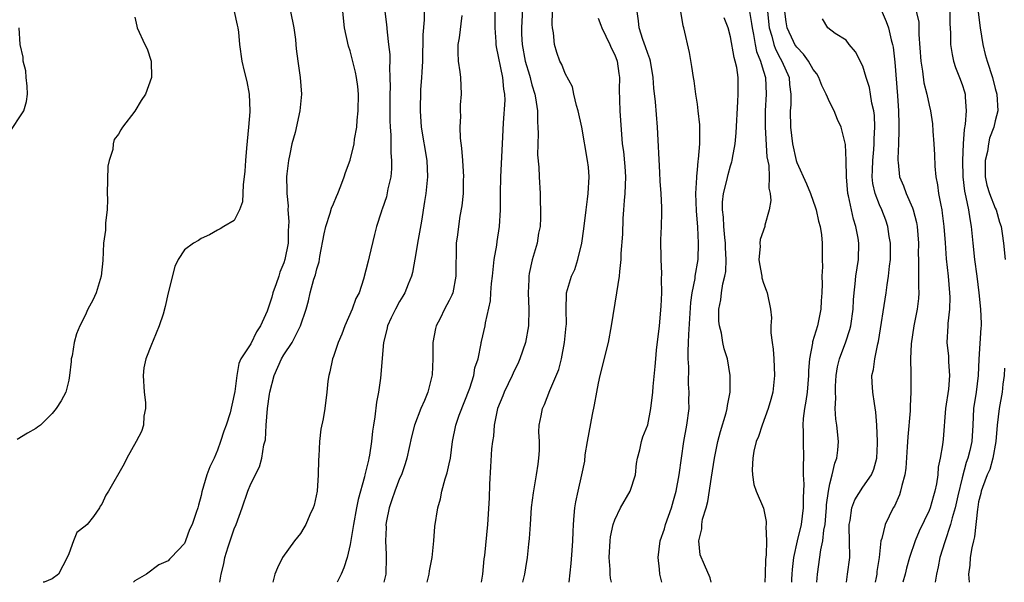
# Model space of a CAD drawing. Units: inches. Extents: x 2598000 to 2601000, y 1509000 to 1512000.
# Drawn here: x 2598597 to 2598716, y 1509000 to 1509068 of the extents above; entities that cross this region are included whole.
import ezdxf

# ---------------------------------------------------------------- set-up
doc = ezdxf.new("R2010")
doc.units = ezdxf.units.IN
doc.header["$MEASUREMENT"] = 0
doc.layers.add('LD25981509_2ft', color=61, linetype='Continuous')

msp = doc.modelspace()

# ---------------------------------------------------------------- linework, layer by layer
at = {"layer": 'LD25981509_2ft'}
for points, elevation in [([(2598674.68, 1509000), (2598674.46, 1509001), (2598674.41, 1509001.59), (2598674.26, 1509003), (2598674.48, 1509005), (2598675, 1509006.45), (2598675.14, 1509007), (2598675.85, 1509009), (2598676.12, 1509009.88), (2598676.43, 1509011), (2598676.79, 1509013), (2598677.06, 1509015), (2598677.37, 1509017), (2598677.74, 1509019), (2598677.99, 1509021), (2598677.97, 1509021.97), (2598678.01, 1509023), (2598677.93, 1509023.94), (2598677.96, 1509026.04), (2598677.9, 1509027), (2598677.88, 1509027.88), (2598677.93, 1509029), (2598677.95, 1509029.95), (2598678.19, 1509033.81), (2598678.37, 1509035), (2598678.72, 1509036.72), (2598678.73, 1509037), (2598679.07, 1509039), (2598679.15, 1509041), (2598679.06, 1509042.94), (2598678.88, 1509044.88), (2598678.82, 1509047), (2598678.92, 1509048.92), (2598678.91, 1509049.09), (2598679, 1509049.87), (2598679.09, 1509050.91), (2598679.13, 1509051.13), (2598679.29, 1509053), (2598679.29, 1509055.29), (2598679.11, 1509057), (2598679, 1509057.8), (2598678.81, 1509059), (2598678.6, 1509060.6), (2598678.52, 1509061), (2598678.34, 1509062.34), (2598678.03, 1509064.03), (2598677.35, 1509067), (2598677.27, 1509067.27), (2598676.69, 1509071)], 8254), ([(2598646.31, 1509000), (2598646.55, 1509001), (2598646.6, 1509001.4), (2598646.92, 1509003), (2598647.14, 1509005), (2598647.27, 1509006.73), (2598647.6, 1509009), (2598647.93, 1509010.07), (2598648.1, 1509011), (2598648.52, 1509012.52), (2598648.76, 1509013.24), (2598649, 1509014.33), (2598649.13, 1509015), (2598649.39, 1509017), (2598649.79, 1509019), (2598650.2, 1509020.2), (2598651.48, 1509023.48), (2598651.98, 1509025), (2598652.09, 1509025.91), (2598652.49, 1509027), (2598652.85, 1509028.85), (2598652.87, 1509029), (2598652.9, 1509029.1), (2598653.32, 1509031), (2598653.36, 1509031.36), (2598654, 1509034), (2598654.04, 1509035), (2598654.1, 1509036.1), (2598654.22, 1509037), (2598654.43, 1509039), (2598654.73, 1509040.73), (2598654.79, 1509041.21), (2598655.09, 1509043), (2598655.19, 1509045), (2598655.19, 1509047), (2598655.22, 1509049), (2598655.44, 1509053), (2598655.55, 1509055.55), (2598655.74, 1509058.26), (2598655.73, 1509059), (2598655.6, 1509059.6), (2598655.49, 1509061), (2598654.71, 1509064.71), (2598654.68, 1509065), (2598654.67, 1509065.33), (2598654.55, 1509067), (2598654.55, 1509070.55)], 8244), ([(2598657.9, 1509070.1), (2598657.79, 1509067.79), (2598657.74, 1509067), (2598657.75, 1509066.25), (2598657.82, 1509065), (2598658.19, 1509063), (2598658.69, 1509061.31), (2598658.78, 1509061), (2598658.81, 1509060.81), (2598659, 1509060.13), (2598659.35, 1509059), (2598659.44, 1509058.56), (2598659.65, 1509057), (2598659.65, 1509055.65), (2598659.72, 1509055), (2598659.76, 1509054.24), (2598659.65, 1509051.65), (2598659.82, 1509050.18), (2598659.85, 1509049), (2598659.98, 1509047), (2598659.98, 1509046.01), (2598660.04, 1509045), (2598660.04, 1509044.04), (2598659.98, 1509043), (2598659.8, 1509042.2), (2598659.62, 1509041), (2598659.02, 1509038.98), (2598658.65, 1509037.34), (2598658.61, 1509037), (2598658.61, 1509036.61), (2598658.54, 1509035), (2598658.63, 1509033), (2598658.58, 1509031), (2598658.22, 1509029), (2598657.54, 1509027), (2598657.38, 1509026.62), (2598656.71, 1509025.29), (2598656.59, 1509025), (2598655.63, 1509023), (2598655.47, 1509022.53), (2598654.85, 1509021), (2598654.44, 1509019), (2598654.33, 1509017.67), (2598654.22, 1509017), (2598654.12, 1509016.12), (2598653.97, 1509013.97), (2598653.85, 1509011.85), (2598653.83, 1509010.17), (2598653.64, 1509007), (2598653.24, 1509003.24), (2598653.17, 1509002.83), (2598653, 1509001), (2598652.87, 1509000)], 8246), ([(2598622.99, 1509069), (2598623.34, 1509067.34), (2598623.45, 1509067), (2598623.52, 1509066.48), (2598623.63, 1509065), (2598623.92, 1509063), (2598624.2, 1509061.79), (2598624.54, 1509060.54), (2598624.81, 1509059), (2598624.88, 1509057), (2598624.87, 1509056.87), (2598624.73, 1509055), (2598624.48, 1509052.48), (2598624.36, 1509051), (2598624.29, 1509049.71), (2598624.21, 1509049), (2598624.07, 1509048.07), (2598624.05, 1509047), (2598624.02, 1509045.98), (2598623.64, 1509045), (2598623, 1509043.71), (2598621.73, 1509043), (2598621.29, 1509042.71), (2598621, 1509042.57), (2598620.02, 1509041.98), (2598619, 1509041.56), (2598618.68, 1509041.32), (2598618.07, 1509041), (2598617, 1509040.18), (2598616.22, 1509039), (2598615.82, 1509038.18), (2598615.02, 1509034.98), (2598614.67, 1509033.33), (2598614.42, 1509032.42), (2598613.94, 1509031), (2598613.21, 1509029.21), (2598613, 1509028.75), (2598612.31, 1509027), (2598612.07, 1509025.93), (2598611.99, 1509025), (2598612.1, 1509023), (2598612.26, 1509021.74), (2598612.26, 1509021), (2598612.08, 1509020.08), (2598612.03, 1509019), (2598611.78, 1509018.22), (2598611.15, 1509017), (2598610.01, 1509015), (2598609.7, 1509014.3), (2598607.81, 1509011), (2598607.48, 1509010.52), (2598607, 1509009.44), (2598606.79, 1509009.21), (2598606.71, 1509009), (2598605.97, 1509007.97), (2598605.21, 1509007), (2598605, 1509006.77), (2598603.98, 1509006.02), (2598603.56, 1509005), (2598603, 1509003.44), (2598602.8, 1509003), (2598601.75, 1509001), (2598601, 1509000.42), (2598600.03, 1509000.03), (2598599.91, 1509000)], 8232), ([(2598629.82, 1509069), (2598630.19, 1509067), (2598630.4, 1509065.6), (2598630.47, 1509065), (2598630.49, 1509064.49), (2598630.7, 1509063), (2598630.72, 1509062.72), (2598630.98, 1509061), (2598631.13, 1509059), (2598630.94, 1509057), (2598630.36, 1509054.36), (2598629.98, 1509053), (2598629.74, 1509051.74), (2598629.55, 1509051), (2598629.38, 1509049.38), (2598629.32, 1509049), (2598629.37, 1509047.37), (2598629.35, 1509047), (2598629.51, 1509045.51), (2598629.49, 1509045), (2598629.6, 1509043.6), (2598629.53, 1509042.47), (2598629.51, 1509041), (2598629.14, 1509039), (2598629, 1509038.61), (2598628.52, 1509037.48), (2598628.39, 1509037), (2598628.06, 1509036.06), (2598627.67, 1509035), (2598627.53, 1509034.47), (2598627, 1509032.76), (2598626.19, 1509031), (2598625.71, 1509030.29), (2598625, 1509028.83), (2598623.82, 1509027), (2598623.55, 1509026.45), (2598623.3, 1509025), (2598623.06, 1509023.06), (2598623, 1509022.71), (2598622.5, 1509020.5), (2598622.03, 1509019), (2598621.73, 1509018.27), (2598621.36, 1509017), (2598621, 1509015.97), (2598620.56, 1509015), (2598620.04, 1509013.96), (2598619.68, 1509013), (2598619.07, 1509010.93), (2598619, 1509010.51), (2598618.67, 1509009.33), (2598618.6, 1509009), (2598618.42, 1509008.42), (2598617.92, 1509007), (2598617.61, 1509006.39), (2598617.13, 1509005), (2598617, 1509004.7), (2598615.39, 1509003), (2598615.19, 1509002.81), (2598615, 1509002.61), (2598613.89, 1509002.11), (2598612.39, 1509001), (2598611, 1509000.16), (2598610.84, 1509000)], 8234), ([(2598621.26, 1509000), (2598621.42, 1509001), (2598621.76, 1509002.24), (2598621.88, 1509003), (2598622.27, 1509004.27), (2598623, 1509006.45), (2598623.24, 1509007), (2598623.96, 1509009), (2598624.64, 1509011), (2598625, 1509011.91), (2598626.04, 1509013.96), (2598626.35, 1509015), (2598626.6, 1509016.6), (2598626.78, 1509017.22), (2598626.87, 1509019), (2598627.02, 1509021), (2598627.28, 1509022.72), (2598627.31, 1509023), (2598627.82, 1509025), (2598628.71, 1509027), (2598629, 1509027.49), (2598629.99, 1509029), (2598631.03, 1509031), (2598631.7, 1509033), (2598631.97, 1509034.03), (2598632.19, 1509035), (2598632.64, 1509036.64), (2598632.83, 1509037.17), (2598633, 1509037.87), (2598633.26, 1509038.74), (2598633.36, 1509039.36), (2598633.88, 1509042.12), (2598634.07, 1509043), (2598634.62, 1509044.62), (2598634.77, 1509045.23), (2598635, 1509045.76), (2598635.35, 1509046.65), (2598635.53, 1509047), (2598635.91, 1509047.91), (2598636.29, 1509049), (2598636.46, 1509049.54), (2598637, 1509051.01), (2598637.5, 1509053), (2598637.56, 1509053.56), (2598637.82, 1509055), (2598637.87, 1509055.87), (2598638, 1509057), (2598638.02, 1509059), (2598637.93, 1509059.93), (2598637.8, 1509061), (2598637.67, 1509061.67), (2598637.27, 1509063.27), (2598637, 1509064.22), (2598636.81, 1509064.81), (2598636.33, 1509067), (2598636.12, 1509069)], 8236), ([(2598641.22, 1509069), (2598641.43, 1509067.43), (2598641.49, 1509066.51), (2598641.67, 1509065), (2598641.8, 1509063.8), (2598641.8, 1509063), (2598641.76, 1509062.24), (2598641.82, 1509061), (2598641.84, 1509059.84), (2598641.81, 1509059), (2598641.8, 1509058.2), (2598641.82, 1509055.82), (2598641.84, 1509055), (2598641.92, 1509054.08), (2598641.92, 1509051.92), (2598642.03, 1509051), (2598642.02, 1509049.98), (2598641.92, 1509049), (2598641.57, 1509047.57), (2598641.4, 1509046.6), (2598640.9, 1509045.1), (2598640.84, 1509045), (2598640.75, 1509044.75), (2598640.2, 1509043), (2598639.95, 1509042.05), (2598639.33, 1509039.33), (2598639.19, 1509038.81), (2598638.65, 1509036.65), (2598638.1, 1509035), (2598637.71, 1509034.29), (2598637.27, 1509033), (2598636.37, 1509031), (2598636, 1509030), (2598635.56, 1509029), (2598635, 1509027.3), (2598634.88, 1509027), (2598634.58, 1509025.42), (2598634.43, 1509025), (2598634.32, 1509024.32), (2598634.19, 1509023), (2598633.94, 1509021), (2598633.76, 1509019.76), (2598633.48, 1509018.52), (2598633.32, 1509017), (2598633.25, 1509015.25), (2598633.2, 1509014.8), (2598633.17, 1509013), (2598633.02, 1509011.02), (2598632.66, 1509009.34), (2598632.56, 1509009), (2598632.16, 1509008.16), (2598631.65, 1509007), (2598631.43, 1509006.57), (2598631, 1509005.91), (2598630.27, 1509005), (2598628.84, 1509003), (2598628.24, 1509001.76), (2598627.91, 1509001), (2598627.66, 1509000)], 8238), ([(2598645.98, 1509069), (2598645.98, 1509067.98), (2598645.82, 1509066.18), (2598645.75, 1509063), (2598645.67, 1509061.67), (2598645.66, 1509061), (2598645.54, 1509059.54), (2598645.47, 1509057), (2598645.62, 1509055), (2598646.3, 1509051), (2598646.37, 1509049), (2598646.15, 1509047), (2598646.01, 1509046.01), (2598645.63, 1509043.63), (2598645.15, 1509041), (2598645, 1509039.98), (2598644.57, 1509037.43), (2598644.45, 1509037), (2598644.03, 1509036.03), (2598643.62, 1509035), (2598643.4, 1509034.6), (2598643, 1509033.94), (2598642.48, 1509033), (2598641.98, 1509031.98), (2598641.54, 1509031), (2598641.46, 1509030.54), (2598641.03, 1509029), (2598640.68, 1509024.68), (2598640.45, 1509023), (2598640.22, 1509021.78), (2598640, 1509020), (2598639.83, 1509019), (2598639.73, 1509018.27), (2598639.59, 1509017), (2598639.35, 1509015.35), (2598639.29, 1509015), (2598639.22, 1509014.78), (2598639, 1509013.78), (2598638.8, 1509013), (2598638.75, 1509012.75), (2598637.98, 1509010.02), (2598637.8, 1509009), (2598637.41, 1509007), (2598637, 1509004.57), (2598636.64, 1509003), (2598636.24, 1509001.76), (2598635.93, 1509001), (2598635.44, 1509000)], 8240), ([(2598650.5, 1509068.5), (2598650.2, 1509065.8), (2598650.05, 1509065), (2598650.04, 1509064.04), (2598650.09, 1509063), (2598650.29, 1509061.71), (2598650.36, 1509061), (2598650.42, 1509059), (2598650.31, 1509057.69), (2598650.3, 1509057), (2598650.34, 1509056.34), (2598650.28, 1509055), (2598650.33, 1509053.67), (2598650.47, 1509052.47), (2598650.6, 1509051), (2598650.73, 1509049), (2598650.7, 1509048.7), (2598650.66, 1509047), (2598650.51, 1509045.49), (2598650.27, 1509044.27), (2598650.1, 1509043), (2598650, 1509042), (2598649.85, 1509041), (2598649.84, 1509039.84), (2598649.78, 1509038.22), (2598649.79, 1509037), (2598649.42, 1509035), (2598649.3, 1509034.7), (2598649, 1509034.07), (2598648.44, 1509033), (2598647.9, 1509031.9), (2598647.43, 1509031), (2598647.33, 1509030.67), (2598647.03, 1509029), (2598647.02, 1509027.02), (2598646.93, 1509025.07), (2598646.9, 1509024.9), (2598646.39, 1509023), (2598645.99, 1509021.99), (2598645.55, 1509021), (2598644.81, 1509019), (2598644.43, 1509017.57), (2598643.88, 1509015), (2598643.67, 1509014.33), (2598643.21, 1509013), (2598643, 1509012.54), (2598642.41, 1509011), (2598642.05, 1509009.95), (2598641.75, 1509009), (2598641.42, 1509007.42), (2598641.35, 1509007), (2598641.37, 1509006.63), (2598641.28, 1509005), (2598641.36, 1509003.36), (2598641.39, 1509003), (2598641.32, 1509001), (2598641.1, 1509000)], 8242), ([(2598657.91, 1509000), (2598658.14, 1509001), (2598658.27, 1509001.73), (2598658.46, 1509003), (2598658.61, 1509004.61), (2598658.7, 1509005.3), (2598658.81, 1509007), (2598658.96, 1509009.04), (2598659.18, 1509010.82), (2598659.55, 1509013), (2598659.73, 1509014.27), (2598659.84, 1509015), (2598659.92, 1509015.92), (2598659.91, 1509017), (2598659.81, 1509018.19), (2598659.88, 1509019), (2598660.12, 1509020.12), (2598660.26, 1509021), (2598660.51, 1509021.49), (2598661.17, 1509023.17), (2598662.26, 1509025.74), (2598662.56, 1509027), (2598662.95, 1509029), (2598663.15, 1509031), (2598663.16, 1509031.16), (2598663.12, 1509033), (2598663.16, 1509034.84), (2598663.19, 1509035), (2598663.79, 1509037), (2598664.18, 1509037.82), (2598664.55, 1509039), (2598665.03, 1509041), (2598665.27, 1509042.73), (2598665.54, 1509045), (2598665.71, 1509046.29), (2598665.81, 1509047), (2598665.93, 1509049), (2598665.82, 1509050.18), (2598665.72, 1509051), (2598665.02, 1509055.02), (2598664.57, 1509057), (2598664.37, 1509057.63), (2598664.05, 1509059), (2598663.88, 1509059.88), (2598663, 1509061.48), (2598662.6, 1509062.6), (2598662.37, 1509063), (2598662.02, 1509064.02), (2598661.71, 1509065), (2598661.6, 1509066.4), (2598661.47, 1509067), (2598661.42, 1509067.42), (2598661.49, 1509069)], 8248), ([(2598668.61, 1509000), (2598668.51, 1509000.51), (2598668.46, 1509001), (2598668.45, 1509001.55), (2598668.33, 1509003), (2598668.45, 1509005), (2598668.5, 1509005.5), (2598668.8, 1509007), (2598669, 1509007.55), (2598669.7, 1509009), (2598670.87, 1509011), (2598671.51, 1509013), (2598671.64, 1509014.36), (2598671.76, 1509015), (2598672.03, 1509016.03), (2598672.23, 1509017), (2598672.41, 1509017.59), (2598673, 1509019.05), (2598673.37, 1509021), (2598673.6, 1509023), (2598673.65, 1509023.65), (2598673.91, 1509026.09), (2598673.98, 1509027), (2598674.07, 1509028.07), (2598674.42, 1509031), (2598674.63, 1509033.37), (2598674.68, 1509035), (2598674.66, 1509036.66), (2598674.68, 1509037.32), (2598674.62, 1509039), (2598674.59, 1509041.41), (2598674.66, 1509043), (2598674.7, 1509044.7), (2598674.69, 1509045.31), (2598674.61, 1509047), (2598674.5, 1509048.5), (2598674.47, 1509049.53), (2598674.17, 1509055), (2598673.92, 1509058.08), (2598673.72, 1509059.72), (2598673.64, 1509061), (2598673.32, 1509063), (2598673.26, 1509063.26), (2598673, 1509063.91), (2598672.73, 1509064.73), (2598672.4, 1509065.6), (2598671.94, 1509067), (2598671.88, 1509067.88), (2598671.73, 1509069)], 8252), ([(2598685.28, 1509069), (2598685.53, 1509067.53), (2598685.6, 1509067), (2598685.78, 1509066.22), (2598685.99, 1509065), (2598686.16, 1509064.16), (2598686.64, 1509063), (2598686.69, 1509062.69), (2598687, 1509061.77), (2598687.23, 1509061), (2598687.31, 1509059), (2598687.19, 1509057), (2598687.18, 1509055), (2598687.41, 1509051.41), (2598687.62, 1509050.38), (2598687.68, 1509049), (2598687.63, 1509047.63), (2598687.8, 1509047), (2598687.86, 1509046.14), (2598687.67, 1509045), (2598687.15, 1509043.15), (2598687.13, 1509043), (2598686.58, 1509041.42), (2598686.55, 1509041), (2598686.57, 1509040.57), (2598686.44, 1509039), (2598686.5, 1509038.5), (2598686.77, 1509037), (2598686.79, 1509036.79), (2598687, 1509036.14), (2598687.3, 1509035.3), (2598687.44, 1509035), (2598687.84, 1509033), (2598687.95, 1509031.95), (2598687.89, 1509031), (2598687.86, 1509030.14), (2598688.03, 1509029), (2598688.17, 1509028.17), (2598688.25, 1509027), (2598688.32, 1509025), (2598688.1, 1509023), (2598687.89, 1509022.11), (2598687.57, 1509021), (2598686.81, 1509019), (2598686.39, 1509017.61), (2598686.12, 1509017), (2598685.83, 1509015.83), (2598685.7, 1509015), (2598685.61, 1509013.61), (2598685.66, 1509013), (2598685.83, 1509011.83), (2598686.12, 1509011), (2598686.97, 1509008.97), (2598687.33, 1509007.33), (2598687.32, 1509007), (2598687.26, 1509006.74), (2598687.34, 1509005), (2598687.31, 1509003.31), (2598687.24, 1509002.76), (2598687.2, 1509001), (2598687.13, 1509000)], 8258), ([(2598687.46, 1509069), (2598687.68, 1509067), (2598687.99, 1509066.01), (2598688.23, 1509065), (2598688.42, 1509064.42), (2598689, 1509063.35), (2598689.22, 1509063), (2598690.1, 1509061), (2598690.15, 1509060.15), (2598690.31, 1509059), (2598690.28, 1509057.72), (2598690.22, 1509057), (2598690.27, 1509055), (2598690.51, 1509053), (2598690.93, 1509051), (2598691, 1509050.76), (2598692.18, 1509048.18), (2598692.68, 1509047), (2598693.27, 1509045.27), (2598693.36, 1509045), (2598693.64, 1509043.64), (2598693.84, 1509043), (2598693.99, 1509042.01), (2598694.08, 1509041), (2598694.1, 1509040.1), (2598694.07, 1509039), (2598694.12, 1509038.12), (2598694.03, 1509037), (2598694.09, 1509036.09), (2598694.03, 1509035), (2598693.96, 1509034.04), (2598693.92, 1509033), (2598693.52, 1509031), (2598692.93, 1509029.07), (2598692.92, 1509028.92), (2598692.53, 1509027), (2598692.42, 1509025.58), (2598692.42, 1509025), (2598692.26, 1509023), (2598692.09, 1509021.91), (2598691.94, 1509021), (2598691.79, 1509019.79), (2598691.74, 1509019), (2598691.79, 1509018.21), (2598691.79, 1509017), (2598691.83, 1509015), (2598691.77, 1509014.23), (2598691.8, 1509013), (2598691.86, 1509011.86), (2598691.78, 1509010.22), (2598691.79, 1509009), (2598691.54, 1509007), (2598691.07, 1509005), (2598690.62, 1509003), (2598690.47, 1509001.53), (2598690.43, 1509001), (2598690.38, 1509000.38), (2598690.36, 1509000)], 8260), ([(2598693.45, 1509000), (2598693.5, 1509001), (2598693.92, 1509003.92), (2598694.17, 1509005), (2598694.29, 1509006.29), (2598694.43, 1509007), (2598694.55, 1509008.55), (2598694.61, 1509009), (2598694.62, 1509009.38), (2598694.84, 1509011), (2598695, 1509011.92), (2598695.27, 1509013), (2598695.6, 1509014.4), (2598695.85, 1509015), (2598695.98, 1509015.98), (2598696.06, 1509017), (2598695.84, 1509019), (2598695.72, 1509019.72), (2598695.66, 1509021), (2598695.74, 1509022.26), (2598695.68, 1509023), (2598695.69, 1509023.69), (2598695.78, 1509025), (2598695.95, 1509026.05), (2598696.16, 1509027), (2598696.93, 1509029.07), (2598697.44, 1509030.56), (2598697.54, 1509031), (2598697.82, 1509033), (2598697.87, 1509034.13), (2598697.94, 1509035), (2598698.09, 1509036.09), (2598698.17, 1509037), (2598698.46, 1509039), (2598698.5, 1509041), (2598698.42, 1509041.58), (2598698.16, 1509043), (2598697.88, 1509043.88), (2598697.61, 1509045), (2598697.27, 1509046.73), (2598697.2, 1509047), (2598697.03, 1509049), (2598697, 1509051), (2598696.9, 1509052.9), (2598696.39, 1509055), (2598695.95, 1509055.95), (2598695.53, 1509057), (2598695, 1509058), (2598694.58, 1509059), (2598694.04, 1509060.04), (2598693.69, 1509061), (2598693.44, 1509061.44), (2598693, 1509061.99), (2598692.43, 1509063), (2598691.82, 1509063.82), (2598691, 1509064.66), (2598690.78, 1509065), (2598690.62, 1509065.38), (2598689.86, 1509067), (2598689.74, 1509067.74), (2598689.56, 1509069)], 8262), ([(2598701.21, 1509069.21), (2598701.8, 1509067.8), (2598702.1, 1509067), (2598702.43, 1509065.57), (2598702.59, 1509065), (2598702.66, 1509064.66), (2598702.85, 1509062.85), (2598703.19, 1509058.81), (2598703.31, 1509057), (2598703.33, 1509055.33), (2598703.36, 1509054.64), (2598703.3, 1509053), (2598703.21, 1509051.21), (2598703.22, 1509051), (2598703.26, 1509050.74), (2598703.45, 1509049), (2598703.9, 1509047.9), (2598704.25, 1509047), (2598705, 1509045.25), (2598705.09, 1509045), (2598705.47, 1509043.47), (2598705.55, 1509043), (2598705.71, 1509041), (2598705.7, 1509039.7), (2598705.71, 1509039), (2598705.74, 1509038.26), (2598705.71, 1509035.71), (2598705.76, 1509035), (2598705.71, 1509034.29), (2598705.56, 1509033), (2598705.15, 1509031), (2598704.84, 1509028.84), (2598704.77, 1509027), (2598704.82, 1509025.18), (2598704.82, 1509023), (2598704.72, 1509021.28), (2598704.72, 1509020.72), (2598704.42, 1509017.58), (2598704.37, 1509016.37), (2598704.19, 1509013.81), (2598704.08, 1509013), (2598703.71, 1509011.71), (2598703.57, 1509011), (2598703.43, 1509010.57), (2598702.81, 1509009.19), (2598702.67, 1509009), (2598701.69, 1509007), (2598701.29, 1509005.29), (2598701.19, 1509005), (2598700.98, 1509003), (2598700.71, 1509001.29), (2598700.68, 1509001), (2598700.6, 1509000.6), (2598700.47, 1509000)], 8266), ([(2598705.46, 1509069), (2598705.75, 1509067.75), (2598705.78, 1509067), (2598705.78, 1509066.22), (2598706, 1509063), (2598706.22, 1509061.78), (2598706.38, 1509060.38), (2598706.73, 1509059), (2598707, 1509057.67), (2598707.16, 1509057), (2598707.42, 1509055.42), (2598707.47, 1509054.53), (2598707.6, 1509053), (2598707.67, 1509051.67), (2598707.7, 1509050.3), (2598707.83, 1509049), (2598708.04, 1509048.04), (2598708.16, 1509047), (2598708.41, 1509045.59), (2598708.54, 1509045), (2598708.6, 1509044.6), (2598708.81, 1509043), (2598708.96, 1509041.04), (2598709.09, 1509039.09), (2598709.3, 1509037), (2598709.49, 1509035), (2598709.52, 1509034.48), (2598709.48, 1509033), (2598709.27, 1509031.27), (2598709.27, 1509031), (2598709.17, 1509029), (2598709.34, 1509027.34), (2598709.36, 1509026.64), (2598709.48, 1509025), (2598709.34, 1509023.34), (2598709, 1509021), (2598708.69, 1509017.31), (2598708.61, 1509016.61), (2598708.34, 1509015), (2598708.1, 1509013.9), (2598708.05, 1509013), (2598707.9, 1509011.9), (2598707.71, 1509011), (2598707.54, 1509010.46), (2598707.14, 1509009), (2598707, 1509008.66), (2598705.8, 1509006.2), (2598705.31, 1509005), (2598704.62, 1509003), (2598704.28, 1509001.72), (2598704.11, 1509001), (2598703.83, 1509000)], 8268), ([(2598709.5, 1509069), (2598709.51, 1509067.51), (2598709.6, 1509066.4), (2598709.6, 1509065), (2598709.78, 1509063.78), (2598709.94, 1509063), (2598710.21, 1509062.21), (2598710.69, 1509061), (2598711, 1509060.18), (2598711.29, 1509059.29), (2598711.37, 1509059), (2598711.38, 1509058.62), (2598711.5, 1509057), (2598711.37, 1509055.37), (2598711.26, 1509054.74), (2598711.14, 1509053), (2598711.05, 1509051), (2598711.07, 1509049), (2598711.27, 1509047.27), (2598711.45, 1509046.55), (2598711.76, 1509045), (2598711.92, 1509043.92), (2598712.09, 1509043), (2598712.28, 1509041), (2598712.5, 1509039), (2598712.79, 1509037), (2598713.03, 1509035), (2598713.23, 1509033), (2598713.3, 1509031.3), (2598713.3, 1509031), (2598713.26, 1509030.74), (2598713.03, 1509026.97), (2598712.96, 1509025), (2598712.71, 1509023), (2598712.39, 1509021), (2598712.29, 1509019), (2598712.16, 1509017), (2598711.92, 1509015.92), (2598711.7, 1509015), (2598711.51, 1509014.49), (2598711, 1509012.64), (2598710.47, 1509010.47), (2598710.16, 1509009), (2598709.78, 1509007.78), (2598709.61, 1509007), (2598708.9, 1509004.9), (2598708.31, 1509003), (2598708.12, 1509001.88), (2598707.91, 1509001), (2598707.75, 1509000)], 8270), ([(2598712.93, 1509068.93), (2598713.17, 1509067), (2598713.5, 1509065), (2598713.79, 1509063.79), (2598714.01, 1509063), (2598714.68, 1509061), (2598715, 1509059.7), (2598715.2, 1509059), (2598715.31, 1509057), (2598715, 1509055.79), (2598714.84, 1509055), (2598714.33, 1509053.67), (2598714.19, 1509053), (2598714.05, 1509052.05), (2598713.77, 1509051), (2598713.77, 1509050.23), (2598713.79, 1509049), (2598714, 1509048), (2598714.31, 1509047), (2598715, 1509045.23), (2598715.1, 1509045), (2598715.52, 1509043.52), (2598715.71, 1509043), (2598715.86, 1509042.14), (2598716, 1509041), (2598716.2, 1509039)], 8272), ([(2598611, 1509068.31), (2598611.22, 1509067.22), (2598611.28, 1509067), (2598612.18, 1509065), (2598612.46, 1509064.46), (2598612.96, 1509063), (2598613.02, 1509061), (2598612.28, 1509059), (2598611.77, 1509058.23), (2598611, 1509056.94), (2598609.51, 1509055), (2598609.3, 1509054.7), (2598609, 1509054.17), (2598608.49, 1509053.51), (2598608.36, 1509053), (2598608.33, 1509052.33), (2598607.88, 1509051), (2598607.72, 1509050.28), (2598607.65, 1509047), (2598607.69, 1509046.31), (2598607.63, 1509045), (2598607.46, 1509043.46), (2598607.44, 1509042.56), (2598607.21, 1509041), (2598607.11, 1509038.89), (2598606.93, 1509037), (2598606.3, 1509035), (2598605.89, 1509034.11), (2598605.32, 1509033), (2598605, 1509032.25), (2598604.35, 1509031), (2598603.95, 1509030.05), (2598603.67, 1509029), (2598603.39, 1509027.39), (2598603.29, 1509027), (2598603.3, 1509026.7), (2598603.1, 1509025), (2598603, 1509024.43), (2598602.64, 1509023), (2598602.07, 1509021.93), (2598601.46, 1509021), (2598601, 1509020.41), (2598599.58, 1509019), (2598599.23, 1509018.77), (2598599, 1509018.57), (2598597.99, 1509018.01), (2598596.75, 1509017.25)], 8230), ([(2598667, 1509068.18), (2598667.34, 1509067.34), (2598667.43, 1509067), (2598668.43, 1509065), (2598668.59, 1509064.59), (2598669, 1509063.74), (2598669.28, 1509063), (2598669.49, 1509061.49), (2598669.58, 1509061), (2598669.55, 1509059.55), (2598669.63, 1509057), (2598669.91, 1509053), (2598670.05, 1509052.05), (2598670.24, 1509050.24), (2598670.32, 1509049), (2598670.24, 1509047), (2598670.13, 1509046.13), (2598670.06, 1509045), (2598669.97, 1509043.97), (2598669.94, 1509042.06), (2598669.76, 1509039.76), (2598669.75, 1509039), (2598669.57, 1509037.57), (2598669.53, 1509037), (2598669.22, 1509035), (2598668.57, 1509031), (2598668.19, 1509029), (2598667.2, 1509025), (2598667, 1509024.06), (2598666.8, 1509023), (2598666.53, 1509021.47), (2598666.28, 1509020.28), (2598665.66, 1509017), (2598665.4, 1509015.4), (2598665.34, 1509014.66), (2598664.98, 1509012.98), (2598664.53, 1509011), (2598664.26, 1509009.74), (2598664.15, 1509009), (2598664.07, 1509008.07), (2598663.96, 1509007), (2598663.92, 1509006.08), (2598663.9, 1509005), (2598663.83, 1509003.83), (2598663.71, 1509002.29), (2598663.44, 1509000)], 8250), ([(2598680.68, 1509000), (2598680.53, 1509000.53), (2598679.87, 1509002.13), (2598679.34, 1509003.34), (2598679.16, 1509005), (2598679.55, 1509006.45), (2598679.53, 1509007), (2598679.63, 1509007.63), (2598680.04, 1509009), (2598680.24, 1509009.76), (2598680.7, 1509012.7), (2598681.07, 1509015), (2598681.48, 1509017), (2598681.78, 1509018.22), (2598682.48, 1509020.48), (2598682.6, 1509021), (2598682.62, 1509021.38), (2598682.96, 1509023), (2598682.96, 1509025), (2598682.62, 1509027), (2598682.23, 1509028.23), (2598682.07, 1509029), (2598681.9, 1509030.1), (2598681.65, 1509031), (2598681.58, 1509031.58), (2598681.58, 1509033), (2598681.84, 1509034.16), (2598681.92, 1509035), (2598682.09, 1509036.09), (2598682.33, 1509037), (2598682.43, 1509037.57), (2598682.49, 1509039), (2598682.41, 1509040.41), (2598682.4, 1509041), (2598682.32, 1509041.68), (2598682.2, 1509043), (2598682.14, 1509044.14), (2598682.02, 1509045), (2598682.04, 1509045.96), (2598682.15, 1509047), (2598682.55, 1509048.55), (2598682.71, 1509049.29), (2598683, 1509050.32), (2598683.18, 1509050.82), (2598683.22, 1509051), (2598683.25, 1509051.25), (2598683.57, 1509053), (2598683.69, 1509054.31), (2598683.87, 1509058.13), (2598683.94, 1509059), (2598683.92, 1509059.92), (2598683.92, 1509061), (2598683.76, 1509062.24), (2598683.58, 1509063), (2598683.44, 1509063.44), (2598683, 1509065.94), (2598682.72, 1509067), (2598682.24, 1509068.24)], 8256), ([(2598697.01, 1509000), (2598697.16, 1509001), (2598697.42, 1509003), (2598697.4, 1509005), (2598697.34, 1509006.66), (2598697.34, 1509007), (2598697.45, 1509007.45), (2598697.68, 1509009), (2598698.04, 1509009.96), (2598699, 1509011.51), (2598700.03, 1509013), (2598700.33, 1509013.67), (2598700.7, 1509015), (2598700.77, 1509016.77), (2598700.79, 1509017), (2598700.7, 1509019), (2598700.58, 1509020.58), (2598700.39, 1509021.61), (2598700.2, 1509023), (2598700.13, 1509024.13), (2598700.1, 1509025), (2598700.27, 1509025.73), (2598700.43, 1509027), (2598700.82, 1509028.82), (2598700.9, 1509029.1), (2598701.82, 1509035), (2598701.94, 1509035.94), (2598702.12, 1509037), (2598702.23, 1509038.23), (2598702.33, 1509039), (2598702.34, 1509041), (2598702.2, 1509041.8), (2598702.03, 1509043), (2598701.76, 1509043.76), (2598701.28, 1509045), (2598701, 1509045.63), (2598700.48, 1509047), (2598700.21, 1509048.21), (2598700.14, 1509049), (2598700.18, 1509049.82), (2598700.2, 1509051), (2598700.33, 1509052.33), (2598700.38, 1509053), (2598700.38, 1509053.62), (2598700.46, 1509055), (2598700.41, 1509056.41), (2598700.32, 1509057), (2598700.1, 1509057.9), (2598699.94, 1509059), (2598699.79, 1509059.79), (2598699.4, 1509061), (2598699, 1509062.38), (2598698.1, 1509064.1), (2598697.36, 1509065), (2598697, 1509065.52), (2598695.66, 1509066.34), (2598694.76, 1509067), (2598694.11, 1509068.11)], 8264), ([(2598595.75, 1509054.25), (2598597.57, 1509057), (2598597.89, 1509058.11), (2598598, 1509059), (2598597.95, 1509059.95), (2598597.83, 1509061), (2598597.8, 1509061.8), (2598597.47, 1509063), (2598597.49, 1509063.49), (2598597.14, 1509065), (2598596.99, 1509067)], 8228), ([(2598716.13, 1509025.87), (2598716.07, 1509025), (2598715.94, 1509023.94), (2598715.86, 1509023), (2598715.47, 1509021), (2598715.22, 1509019), (2598715.08, 1509017), (2598714.72, 1509015), (2598714.35, 1509013.65), (2598714.04, 1509013), (2598713.45, 1509011.45), (2598713.31, 1509011), (2598713.26, 1509010.74), (2598713, 1509009.74), (2598712.9, 1509009.1), (2598712.84, 1509008.84), (2598712.5, 1509005.5), (2598712.36, 1509005), (2598712.16, 1509004.16), (2598711.99, 1509003), (2598711.92, 1509002.08), (2598711.79, 1509001), (2598711.84, 1509000)], 8272)]:
    msp.add_lwpolyline(points, dxfattribs=dict(at, elevation=elevation))

doc.saveas('drawing.dxf')
